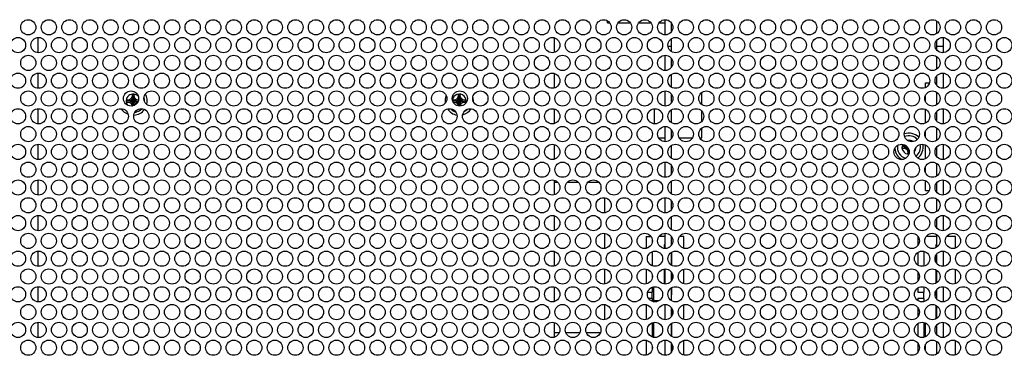
# Model space of a CAD drawing. Extents: x 0 to 68, y 0 to 44.
# Drawn here: x 26.5 to 35.6, y 34.6 to 37.7 of the extents above; entities that cross this region are included whole.
import ezdxf

# ---------------------------------------------------------------- set-up
doc = ezdxf.new("R2010")
doc.units = 0
doc.header["$MEASUREMENT"] = 0
doc.layers.add('PART', color=4, linetype='CONTINUOUS')

msp = doc.modelspace()

# ---------------------------------------------------------------- linework, layer by layer
at = {"layer": 'PART', "linetype": 'CONTINUOUS'}
for p, q in [((32.467, 37.676), (32.467, 37.5363)), ((31.942, 37.6464), (31.942, 37.6655)), ((31.942, 37.6464), (31.9622, 37.6464)), ((32.0367, 37.6464), (32.1512, 37.6464)), ((32.2257, 37.6464), (32.3402, 37.6464)), ((32.4147, 37.6464), (32.467, 37.6464)), ((32.527, 37.6494), (32.527, 37.5629)), ((34.967, 37.6649), (34.967, 37.5474)), ((26.702, 37.5122), (26.702, 37.3727)), ((31.452, 37.3752), (31.452, 37.5097)), ((32.527, 37.5003), (32.527, 37.4284)), ((35.027, 37.5124), (35.027, 37.4284)), ((32.527, 37.4284), (32.4979, 37.4284)), ((32.527, 37.4284), (32.527, 37.3846)), ((34.967, 37.4839), (34.967, 37.4284)), ((35.027, 37.4284), (34.967, 37.4284)), ((34.967, 37.4284), (34.967, 37.401)), ((35.027, 37.4284), (35.027, 37.3726)), ((32.467, 37.3486), (32.467, 37.209)), ((32.527, 37.322), (32.527, 37.2356)), ((34.967, 37.3375), (34.967, 37.22)), ((26.702, 37.1849), (26.702, 37.0453)), ((31.452, 37.0479), (31.452, 37.1823)), ((32.527, 37.1729), (32.527, 37.0573)), ((34.967, 37.1565), (34.967, 37.0737)), ((35.027, 37.185), (35.027, 37.0452)), ((34.867, 37.0956), (34.9017, 37.0956)), ((34.867, 37.0531), (34.867, 37.0956)), ((34.9562, 37.0956), (34.967, 37.0956)), ((27.568, 36.9686), (27.5564, 36.9487)), ((27.586, 36.9866), (27.568, 36.9866)), ((27.568, 36.9866), (27.568, 36.9686)), ((27.586, 36.9686), (27.586, 36.9866)), ((27.5975, 36.9487), (27.586, 36.9686)), ((30.568, 36.9686), (30.5564, 36.9487)), ((30.586, 36.9866), (30.568, 36.9866)), ((30.568, 36.9866), (30.568, 36.9686)), ((30.586, 36.9686), (30.586, 36.9866)), ((30.5975, 36.9487), (30.586, 36.9686)), ((32.467, 37.0213), (32.467, 36.8816)), ((32.527, 36.9946), (32.527, 36.9082)), ((32.8085, 36.895), (32.8085, 37.0078)), ((34.867, 36.9188), (34.867, 36.984)), ((34.967, 37.0102), (34.967, 36.8927)), ((27.5365, 36.9371), (27.5185, 36.9371)), ((27.5185, 36.9371), (27.5185, 36.9191)), ((27.5185, 36.9191), (27.5365, 36.9191)), ((27.5564, 36.9487), (27.5365, 36.9371)), ((27.5365, 36.9191), (27.5564, 36.9076)), ((27.5564, 36.9076), (27.568, 36.8876)), ((27.568, 36.8876), (27.568, 36.8821)), ((27.586, 36.8876), (27.5975, 36.9076)), ((27.586, 36.8873), (27.586, 36.8876)), ((27.6175, 36.9371), (27.5975, 36.9487)), ((27.5975, 36.9076), (27.6175, 36.9191)), ((27.6265, 36.9371), (27.6175, 36.9371)), ((27.6175, 36.9191), (27.6201, 36.9191)), ((30.5365, 36.9371), (30.5185, 36.9371)), ((30.5185, 36.9371), (30.5185, 36.9233)), ((30.5199, 36.9191), (30.5365, 36.9191)), ((30.5564, 36.9487), (30.5365, 36.9371)), ((30.5365, 36.9191), (30.5564, 36.9076)), ((30.5564, 36.9076), (30.568, 36.8876)), ((30.568, 36.8876), (30.568, 36.8828)), ((30.586, 36.8876), (30.5975, 36.9076)), ((30.586, 36.8815), (30.586, 36.8876)), ((30.6175, 36.9371), (30.5975, 36.9487)), ((30.5975, 36.9076), (30.6175, 36.9191)), ((30.6355, 36.9371), (30.6175, 36.9371)), ((30.6175, 36.9191), (30.6355, 36.9191)), ((30.6355, 36.9191), (30.6355, 36.9371)), ((26.702, 36.8575), (26.702, 36.718)), ((31.452, 36.7205), (31.452, 36.855)), ((32.3685, 36.8572), (32.3685, 36.7183)), ((32.527, 36.8456), (32.527, 36.7299)), ((32.8085, 36.7421), (32.8085, 36.8334)), ((34.867, 36.7258), (34.867, 36.8497)), ((34.967, 36.8292), (34.967, 36.7463)), ((35.027, 36.8577), (35.027, 36.7178)), ((32.467, 36.6939), (32.467, 36.5542)), ((32.8085, 36.5896), (32.8085, 36.6805)), ((34.967, 36.6828), (34.967, 36.5653)), ((32.411, 36.5896), (32.467, 36.5896)), ((32.527, 36.6673), (32.527, 36.5809)), ((32.527, 36.5896), (32.5329, 36.5896)), ((32.6, 36.5896), (32.7219, 36.5896)), ((32.789, 36.5896), (32.8085, 36.5896)), ((34.867, 36.5914), (34.867, 36.6567)), ((26.702, 36.5302), (26.702, 36.3906)), ((31.452, 36.3932), (31.452, 36.5276)), ((32.527, 36.5182), (32.527, 36.4026)), ((34.6725, 36.5121), (34.6545, 36.5121)), ((34.6545, 36.5121), (34.6545, 36.4941)), ((34.684, 36.5188), (34.6725, 36.5121)), ((34.722, 36.5616), (34.7092, 36.5616)), ((34.722, 36.5616), (34.7212, 36.5567)), ((34.722, 36.5564), (34.722, 36.5616)), ((34.867, 36.3984), (34.867, 36.5224)), ((34.967, 36.5018), (34.967, 36.419)), ((35.027, 36.5303), (35.027, 36.3905)), ((34.6545, 36.4941), (34.6725, 36.4941)), ((34.6725, 36.4941), (34.6924, 36.4826)), ((34.6924, 36.4826), (34.704, 36.4626)), ((34.704, 36.4626), (34.704, 36.4446)), ((34.704, 36.4446), (34.7132, 36.4446)), ((32.467, 36.3665), (32.467, 36.2269)), ((32.527, 36.3399), (32.527, 36.2535)), ((34.867, 36.2641), (34.867, 36.3293)), ((34.967, 36.3555), (34.967, 36.238)), ((26.702, 36.2028), (26.702, 36.0632)), ((31.452, 36.0658), (31.452, 36.2003)), ((31.4852, 36.1791), (31.452, 36.1791)), ((31.6742, 36.1791), (31.5687, 36.1791)), ((31.8632, 36.1791), (31.7577, 36.1791)), ((32.527, 36.1909), (32.527, 36.0752)), ((34.867, 36.1901), (34.867, 36.195)), ((34.867, 36.1051), (34.867, 36.1901)), ((34.867, 36.1901), (34.8751, 36.1901)), ((34.967, 36.1744), (34.967, 36.0916)), ((35.027, 36.2029), (35.027, 36.0631)), ((34.867, 36.1051), (34.8987, 36.1051)), ((34.9593, 36.1051), (34.967, 36.1051)), ((31.9148, 35.9), (31.9148, 36.0387)), ((32.467, 36.0392), (32.467, 35.8995)), ((32.527, 36.0126), (32.527, 35.9261)), ((34.967, 36.0281), (34.967, 35.9106)), ((26.702, 35.8755), (26.702, 35.7359)), ((31.452, 35.7384), (31.452, 35.8729)), ((35.027, 35.8756), (35.027, 35.7358)), ((32.527, 35.8635), (32.527, 35.7478)), ((34.967, 35.8471), (34.967, 35.7643)), ((31.9148, 35.5727), (31.9148, 35.7113)), ((32.467, 35.7118), (32.467, 35.5722)), ((32.527, 35.6852), (32.527, 35.5988)), ((34.967, 35.7007), (34.967, 35.5832)), ((32.2962, 35.6821), (32.3404, 35.6821)), ((32.2962, 35.6821), (32.2962, 35.5733)), ((32.3513, 35.6572), (32.3513, 35.6268)), ((32.467, 35.6821), (32.4146, 35.6821)), ((32.467, 35.6049), (32.4615, 35.6049)), ((32.4615, 35.6049), (32.4615, 35.5728)), ((32.5293, 35.6821), (32.527, 35.6821)), ((32.5313, 35.6049), (32.527, 35.6049)), ((32.6426, 35.6821), (32.6036, 35.6821)), ((32.6426, 35.5744), (32.6426, 35.6821)), ((34.7962, 35.6821), (34.7962, 35.6003)), ((34.7962, 35.6821), (34.7974, 35.6821)), ((34.967, 35.6821), (34.8716, 35.6821)), ((34.967, 35.6049), (34.9615, 35.6049)), ((34.9615, 35.6049), (34.9615, 35.58)), ((35.1426, 35.6821), (35.0606, 35.6821)), ((35.1426, 35.5765), (35.1426, 35.6821)), ((26.702, 35.5481), (26.702, 35.4085)), ((31.452, 35.4111), (31.452, 35.5455)), ((32.3513, 35.5432), (32.3513, 35.4134)), ((32.527, 35.5362), (32.527, 35.4205)), ((32.5324, 35.4172), (32.5324, 35.5395)), ((34.7962, 35.5369), (34.7962, 35.4197)), ((34.8513, 35.5463), (34.8513, 35.4104)), ((34.9615, 35.5109), (34.9615, 35.4457)), ((34.967, 35.5197), (34.967, 35.4369)), ((35.027, 35.5482), (35.027, 35.4084)), ((35.0324, 35.4089), (35.0324, 35.5477)), ((35.1426, 35.4734), (35.1426, 35.4832)), ((31.9148, 35.2453), (31.9148, 35.3839)), ((32.2962, 35.3834), (32.2962, 35.2459)), ((32.3513, 35.3298), (32.3513, 35.2994)), ((32.4615, 35.3839), (32.4615, 35.2454)), ((32.467, 35.3845), (32.467, 35.2448)), ((32.527, 35.3579), (32.527, 35.2714)), ((32.5324, 35.2793), (32.5324, 35.35)), ((32.6426, 35.2471), (32.6426, 35.3822)), ((34.7962, 35.3564), (34.7962, 35.2729)), ((34.9615, 35.3766), (34.9615, 35.2527)), ((34.967, 35.3734), (34.967, 35.2559)), ((35.1426, 35.2491), (35.1426, 35.3801)), ((26.702, 35.2207), (26.702, 35.0812)), ((31.452, 35.0837), (31.452, 35.2182)), ((32.3102, 35.1703), (32.3513, 35.1703)), ((32.3513, 35.2159), (32.3513, 35.1703)), ((32.3513, 35.1112), (32.3513, 35.1703)), ((32.367, 35.0929), (32.367, 35.2202)), ((32.527, 35.2088), (32.527, 35.0931)), ((32.527, 35.1462), (32.5324, 35.1462)), ((32.5324, 35.1462), (32.5324, 35.2121)), ((34.7962, 35.2096), (34.7962, 35.1703)), ((34.7962, 35.1703), (34.8513, 35.1703)), ((34.8513, 35.2189), (34.8513, 35.1703)), ((34.8513, 35.1112), (34.8513, 35.1703)), ((34.9615, 35.1836), (34.9615, 35.1462)), ((34.9615, 35.1462), (34.967, 35.1462)), ((34.967, 35.1924), (34.967, 35.1095)), ((35.027, 35.2209), (35.027, 35.081)), ((35.027, 35.1462), (35.0324, 35.1462)), ((35.0324, 35.1462), (35.0324, 35.2204)), ((35.1426, 35.1461), (35.1426, 35.1558)), ((31.9148, 34.918), (31.9148, 35.0566)), ((32.2962, 35.056), (32.2962, 34.9185)), ((32.3513, 35.1112), (32.3198, 35.1112)), ((32.3513, 35.1112), (32.3513, 35.086)), ((32.367, 35.0929), (32.4165, 35.0929)), ((32.367, 35.0817), (32.367, 35.0929)), ((32.467, 35.0571), (32.467, 34.9175)), ((32.6426, 34.9197), (32.6426, 35.0548)), ((34.7962, 35.1112), (34.7962, 35.0924)), ((34.8513, 35.1112), (34.7962, 35.1112)), ((34.8513, 35.1112), (34.8513, 35.083)), ((34.9615, 35.0492), (34.9615, 34.9253)), ((35.1426, 34.9218), (35.1426, 35.0528)), ((32.3513, 35.0025), (32.3513, 34.9721)), ((32.527, 35.0305), (32.527, 34.9441)), ((32.5324, 34.952), (32.5324, 35.0226)), ((34.7962, 35.029), (34.7962, 34.9456)), ((34.967, 35.046), (34.967, 34.9285)), ((26.702, 34.8934), (26.702, 34.7538)), ((31.452, 34.7564), (31.452, 34.8908)), ((32.3513, 34.8885), (32.3513, 34.7587)), ((32.367, 34.7544), (32.367, 34.8928)), ((32.527, 34.8814), (32.527, 34.7658)), ((32.5324, 34.7624), (32.5324, 34.8848)), ((34.7962, 34.8822), (34.7962, 34.765)), ((34.8513, 34.8915), (34.8513, 34.7557)), ((34.867, 34.7616), (34.867, 34.8856)), ((35.027, 34.8935), (35.027, 34.7537)), ((35.0324, 34.7542), (35.0324, 34.893)), ((31.452, 34.7991), (31.498, 34.7991)), ((31.5559, 34.7991), (31.687, 34.7991)), ((31.7449, 34.7991), (31.876, 34.7991)), ((34.967, 34.865), (34.967, 34.7822)), ((35.1426, 34.8187), (35.1426, 34.8285)), ((32.2962, 34.7287), (32.2962, 34.5912)), ((32.467, 34.7297), (32.467, 34.5901)), ((32.527, 34.7031), (32.527, 34.6167)), ((32.5324, 34.6246), (32.5324, 34.6952)), ((32.6426, 34.5924), (32.6426, 34.7275)), ((34.7962, 34.7016), (34.7962, 34.6182)), ((34.867, 34.6273), (34.867, 34.6925)), ((34.967, 34.7187), (34.967, 34.6012)), ((35.1426, 34.5944), (35.1426, 34.7254)), ((32.3513, 34.6751), (32.3513, 34.6447))]:
    msp.add_line(p, q, dxfattribs=at)
at = {"layer": 'PART', "linetype": 'CONTINUOUS', "flags": 128}
for points in [[(27.568, 36.9866), (27.5701, 36.9727), (27.5725, 36.9572), (27.5747, 36.9431), (27.577, 36.9281)], [(27.577, 36.9281), (27.574, 36.9413), (27.5714, 36.9531), (27.5696, 36.9611), (27.568, 36.9686)], [(27.586, 36.9866), (27.5838, 36.9727), (27.5814, 36.9572), (27.5793, 36.9431), (27.577, 36.9281)], [(27.586, 36.9686), (27.5838, 36.959), (27.5814, 36.9482), (27.5793, 36.9385), (27.577, 36.9281)], [(30.568, 36.9866), (30.5701, 36.9727), (30.5725, 36.9572), (30.5747, 36.9431), (30.577, 36.9281)], [(30.577, 36.9281), (30.574, 36.9413), (30.5714, 36.9531), (30.5696, 36.9611), (30.568, 36.9686)], [(30.586, 36.9866), (30.5838, 36.9727), (30.5814, 36.9572), (30.5793, 36.9431), (30.577, 36.9281)], [(30.586, 36.9686), (30.5838, 36.959), (30.5814, 36.9482), (30.5793, 36.9385), (30.577, 36.9281)], [(27.5185, 36.9371), (27.5324, 36.935), (27.5479, 36.9326), (27.562, 36.9304), (27.577, 36.9281)], [(27.5185, 36.9191), (27.5324, 36.9213), (27.5479, 36.9237), (27.562, 36.9258), (27.577, 36.9281)], [(27.5365, 36.9371), (27.5461, 36.935), (27.5569, 36.9326), (27.5666, 36.9304), (27.577, 36.9281)], [(27.5365, 36.9191), (27.5461, 36.9213), (27.5569, 36.9237), (27.5666, 36.9258), (27.577, 36.9281)], [(27.5564, 36.9487), (27.5613, 36.9438), (27.5668, 36.9383), (27.5717, 36.9334), (27.577, 36.9281)], [(27.5564, 36.9076), (27.5613, 36.9125), (27.5668, 36.9179), (27.5717, 36.9229), (27.577, 36.9281)], [(27.568, 36.8876), (27.5701, 36.8973), (27.5725, 36.908), (27.5747, 36.9178), (27.577, 36.9281)], [(27.57, 36.8829), (27.5701, 36.8836), (27.5725, 36.8991), (27.5747, 36.9131), (27.577, 36.9281)], [(27.5975, 36.9487), (27.5926, 36.9438), (27.5872, 36.9383), (27.5822, 36.9334), (27.577, 36.9281)], [(27.6175, 36.9371), (27.6078, 36.935), (27.5971, 36.9326), (27.5874, 36.9304), (27.577, 36.9281)], [(27.6256, 36.9356), (27.6215, 36.935), (27.606, 36.9326), (27.592, 36.9304), (27.577, 36.9281)], [(27.5833, 36.8868), (27.5814, 36.8991), (27.5793, 36.9131), (27.577, 36.9281)], [(27.586, 36.8876), (27.5838, 36.8973), (27.5814, 36.908), (27.5793, 36.9178), (27.577, 36.9281)], [(27.5975, 36.9076), (27.5926, 36.9125), (27.5872, 36.9179), (27.5822, 36.9229), (27.577, 36.9281)], [(27.6175, 36.9191), (27.6078, 36.9213), (27.5971, 36.9237), (27.5874, 36.9258), (27.577, 36.9281)], [(27.6206, 36.9214), (27.606, 36.9237), (27.592, 36.9258), (27.577, 36.9281)], [(30.5185, 36.9371), (30.5324, 36.935), (30.5479, 36.9326), (30.562, 36.9304), (30.577, 36.9281)], [(30.5202, 36.9194), (30.5324, 36.9213), (30.5479, 36.9237), (30.562, 36.9258), (30.577, 36.9281)], [(30.5365, 36.9371), (30.5461, 36.935), (30.5569, 36.9326), (30.5666, 36.9304), (30.577, 36.9281)], [(30.5365, 36.9191), (30.5461, 36.9213), (30.5569, 36.9237), (30.5666, 36.9258), (30.577, 36.9281)], [(30.5564, 36.9487), (30.5613, 36.9438), (30.5668, 36.9383), (30.5717, 36.9334), (30.577, 36.9281)], [(30.5564, 36.9076), (30.5613, 36.9125), (30.5668, 36.9179), (30.5717, 36.9229), (30.577, 36.9281)], [(30.568, 36.8876), (30.5701, 36.8973), (30.5725, 36.908), (30.5747, 36.9178), (30.577, 36.9281)], [(30.57, 36.883), (30.5701, 36.8836), (30.5725, 36.8991), (30.5747, 36.9131), (30.577, 36.9281)], [(30.5975, 36.9487), (30.5926, 36.9438), (30.5872, 36.9383), (30.5822, 36.9334), (30.577, 36.9281)], [(30.6355, 36.9371), (30.6215, 36.935), (30.606, 36.9326), (30.592, 36.9304), (30.577, 36.9281)], [(30.6175, 36.9371), (30.6078, 36.935), (30.5971, 36.9326), (30.5874, 36.9304), (30.577, 36.9281)], [(30.5841, 36.8817), (30.5838, 36.8836), (30.5814, 36.8991), (30.5793, 36.9131), (30.577, 36.9281)], [(30.6175, 36.9191), (30.6078, 36.9213), (30.5971, 36.9237), (30.5874, 36.9258), (30.577, 36.9281)], [(30.6355, 36.9191), (30.6215, 36.9213), (30.606, 36.9237), (30.592, 36.9258), (30.577, 36.9281)], [(30.586, 36.8876), (30.5838, 36.8973), (30.5814, 36.908), (30.5793, 36.9178), (30.577, 36.9281)], [(30.5975, 36.9076), (30.5926, 36.9125), (30.5872, 36.9179), (30.5822, 36.9229), (30.577, 36.9281)], [(34.6545, 36.5121), (34.6684, 36.51), (34.6839, 36.5076), (34.698, 36.5054), (34.699, 36.5053)], [(34.6545, 36.4941), (34.6684, 36.4963), (34.6839, 36.4987), (34.698, 36.5008), (34.7017, 36.5014)], [(34.6725, 36.5121), (34.6821, 36.51), (34.6929, 36.5076), (34.6977, 36.5065)], [(34.6725, 36.4941), (34.6821, 36.4963), (34.6929, 36.4987), (34.7021, 36.5007)], [(34.6924, 36.4826), (34.6973, 36.4875), (34.7028, 36.4929), (34.7054, 36.4956)], [(34.704, 36.4626), (34.7061, 36.4723), (34.7085, 36.483), (34.7096, 36.4879)], [(34.704, 36.4446), (34.7061, 36.4586), (34.7085, 36.4741), (34.7103, 36.4857)]]:
    msp.add_lwpolyline(points, dxfattribs=at)
at = {"layer": 'PART', "linetype": 'CONTINUOUS'}
for centre in [(26.613, 37.6061), (26.802, 37.6061), (26.991, 37.6061), (27.18, 37.6061), (27.369, 37.6061), (27.558, 37.6061), (27.747, 37.6061), (27.936, 37.6061), (28.125, 37.6061), (28.314, 37.6061), (28.503, 37.6061), (28.692, 37.6061), (28.881, 37.6061), (29.07, 37.6061), (29.259, 37.6061), (29.448, 37.6061), (29.637, 37.6061), (29.826, 37.6061), (30.015, 37.6061), (30.204, 37.6061), (30.393, 37.6061), (30.582, 37.6061), (30.771, 37.6061), (30.96, 37.6061), (31.149, 37.6061), (31.338, 37.6061), (31.527, 37.6061), (31.716, 37.6061), (31.905, 37.6061), (32.094, 37.6061), (32.283, 37.6061), (32.472, 37.6061), (32.661, 37.6061), (32.85, 37.6061), (33.039, 37.6061), (33.228, 37.6061), (33.417, 37.6061), (33.606, 37.6061), (33.795, 37.6061), (33.984, 37.6061), (34.173, 37.6061), (34.362, 37.6061), (34.551, 37.6061), (34.74, 37.6061), (34.929, 37.6061), (35.118, 37.6061), (35.307, 37.6061), (35.496, 37.6061), (26.5185, 37.4425), (26.7075, 37.4425), (26.8965, 37.4425), (27.0855, 37.4425), (27.2745, 37.4425), (27.4635, 37.4425), (27.6525, 37.4425), (27.8415, 37.4425), (28.0305, 37.4425), (28.2195, 37.4425), (28.4085, 37.4425), (28.5975, 37.4425), (28.7865, 37.4425), (28.9755, 37.4425), (29.1645, 37.4425), (29.3535, 37.4425), (29.5425, 37.4425), (29.7315, 37.4425), (29.9205, 37.4425), (30.1095, 37.4425), (30.2985, 37.4425), (30.4875, 37.4425), (30.6765, 37.4425), (30.8655, 37.4425), (31.0545, 37.4425), (31.2435, 37.4425), (31.4325, 37.4425), (31.6215, 37.4425), (31.8105, 37.4425), (31.9995, 37.4425), (32.1885, 37.4425), (32.3775, 37.4425), (32.5665, 37.4425), (32.7555, 37.4425), (32.9445, 37.4425), (33.1335, 37.4425), (33.3225, 37.4425), (33.5115, 37.4425), (33.7005, 37.4425), (33.8895, 37.4425), (34.0785, 37.4425), (34.2675, 37.4425), (34.4565, 37.4425), (34.6455, 37.4425), (34.8345, 37.4425), (35.0235, 37.4425), (35.2125, 37.4425), (35.4015, 37.4425), (35.5905, 37.4425), (26.613, 37.2788), (26.802, 37.2788), (26.991, 37.2788), (27.18, 37.2788), (27.369, 37.2788), (27.558, 37.2788), (27.747, 37.2788), (27.936, 37.2788), (28.125, 37.2788), (28.314, 37.2788), (28.503, 37.2788), (28.692, 37.2788), (28.881, 37.2788), (29.07, 37.2788), (29.259, 37.2788), (29.448, 37.2788), (29.637, 37.2788), (29.826, 37.2788), (30.015, 37.2788), (30.204, 37.2788), (30.393, 37.2788), (30.582, 37.2788), (30.771, 37.2788), (30.96, 37.2788), (31.149, 37.2788), (31.338, 37.2788), (31.527, 37.2788), (31.716, 37.2788), (31.905, 37.2788), (32.094, 37.2788), (32.283, 37.2788), (32.472, 37.2788), (32.661, 37.2788), (32.85, 37.2788), (33.039, 37.2788), (33.228, 37.2788), (33.417, 37.2788), (33.606, 37.2788), (33.795, 37.2788), (33.984, 37.2788), (34.173, 37.2788), (34.362, 37.2788), (34.551, 37.2788), (34.74, 37.2788), (34.929, 37.2788), (35.118, 37.2788), (35.307, 37.2788), (35.496, 37.2788), (26.5185, 37.1151), (26.7075, 37.1151), (26.8965, 37.1151), (27.0855, 37.1151), (27.2745, 37.1151), (27.4635, 37.1151), (27.6525, 37.1151), (27.8415, 37.1151), (28.0305, 37.1151), (28.2195, 37.1151), (28.4085, 37.1151), (28.5975, 37.1151), (28.7865, 37.1151), (28.9755, 37.1151), (29.1645, 37.1151), (29.3535, 37.1151), (29.5425, 37.1151), (29.7315, 37.1151), (29.9205, 37.1151), (30.1095, 37.1151), (30.2985, 37.1151), (30.4875, 37.1151), (30.6765, 37.1151), (30.8655, 37.1151), (31.0545, 37.1151), (31.2435, 37.1151), (31.4325, 37.1151), (31.6215, 37.1151), (31.8105, 37.1151), (31.9995, 37.1151), (32.1885, 37.1151), (32.3775, 37.1151), (32.5665, 37.1151), (32.7555, 37.1151), (32.9445, 37.1151), (33.1335, 37.1151), (33.3225, 37.1151), (33.5115, 37.1151), (33.7005, 37.1151), (33.8895, 37.1151), (34.0785, 37.1151), (34.2675, 37.1151), (34.4565, 37.1151), (34.6455, 37.1151), (34.8345, 37.1151), (35.0235, 37.1151), (35.2125, 37.1151), (35.4015, 37.1151), (35.5905, 37.1151), (26.613, 36.9514), (26.802, 36.9514), (26.991, 36.9514), (27.18, 36.9514), (27.369, 36.9514), (27.558, 36.9514), (27.747, 36.9514), (27.936, 36.9514), (28.125, 36.9514), (28.314, 36.9514), (28.503, 36.9514), (28.692, 36.9514), (28.881, 36.9514), (29.07, 36.9514), (29.259, 36.9514), (29.448, 36.9514), (29.637, 36.9514), (29.826, 36.9514), (30.015, 36.9514), (30.204, 36.9514), (30.393, 36.9514), (30.582, 36.9514), (30.771, 36.9514), (30.96, 36.9514), (31.149, 36.9514), (31.338, 36.9514), (31.527, 36.9514), (31.716, 36.9514), (31.905, 36.9514), (32.094, 36.9514), (32.283, 36.9514), (32.472, 36.9514), (32.661, 36.9514), (32.85, 36.9514), (33.039, 36.9514), (33.228, 36.9514), (33.417, 36.9514), (33.606, 36.9514), (33.795, 36.9514), (33.984, 36.9514), (34.173, 36.9514), (34.362, 36.9514), (34.551, 36.9514), (34.74, 36.9514), (34.929, 36.9514), (35.118, 36.9514), (35.307, 36.9514), (35.496, 36.9514), (26.5185, 36.7877), (26.7075, 36.7877), (26.8965, 36.7877), (27.0855, 36.7877), (27.2745, 36.7877), (27.4635, 36.7877), (27.6525, 36.7877), (27.8415, 36.7877), (28.0305, 36.7877), (28.2195, 36.7877), (28.4085, 36.7877), (28.5975, 36.7877), (28.7865, 36.7877), (28.9755, 36.7877), (29.1645, 36.7877), (29.3535, 36.7877), (29.5425, 36.7877), (29.7315, 36.7877), (29.9205, 36.7877), (30.1095, 36.7877), (30.2985, 36.7877), (30.4875, 36.7877), (30.6765, 36.7877), (30.8655, 36.7877), (31.0545, 36.7877), (31.2435, 36.7877), (31.4325, 36.7877), (31.6215, 36.7877), (31.8105, 36.7877), (31.9995, 36.7877), (32.1885, 36.7877), (32.3775, 36.7877), (32.5665, 36.7877), (32.7555, 36.7877), (32.9445, 36.7877), (33.1335, 36.7877), (33.3225, 36.7877), (33.5115, 36.7877), (33.7005, 36.7877), (33.8895, 36.7877), (34.0785, 36.7877), (34.2675, 36.7877), (34.4565, 36.7877), (34.6455, 36.7877), (34.8345, 36.7877), (35.0235, 36.7877), (35.2125, 36.7877), (35.4015, 36.7877), (35.5905, 36.7877), (26.613, 36.6241), (26.802, 36.6241), (26.991, 36.6241), (27.18, 36.6241), (27.369, 36.6241), (27.558, 36.6241), (27.747, 36.6241), (27.936, 36.6241), (28.125, 36.6241), (28.314, 36.6241), (28.503, 36.6241), (28.692, 36.6241), (28.881, 36.6241), (29.07, 36.6241), (29.259, 36.6241), (29.448, 36.6241), (29.637, 36.6241), (29.826, 36.6241), (30.015, 36.6241), (30.204, 36.6241), (30.393, 36.6241), (30.582, 36.6241), (30.771, 36.6241), (30.96, 36.6241), (31.149, 36.6241), (31.338, 36.6241), (31.527, 36.6241), (31.716, 36.6241), (31.905, 36.6241), (32.094, 36.6241), (32.283, 36.6241), (32.472, 36.6241), (32.661, 36.6241), (32.85, 36.6241), (33.039, 36.6241), (33.228, 36.6241), (33.417, 36.6241), (33.606, 36.6241), (33.795, 36.6241), (33.984, 36.6241), (34.173, 36.6241), (34.362, 36.6241), (34.551, 36.6241), (34.74, 36.6241), (34.929, 36.6241), (35.118, 36.6241), (35.307, 36.6241), (35.496, 36.6241), (26.5185, 36.4604), (26.7075, 36.4604), (26.8965, 36.4604), (27.0855, 36.4604), (27.2745, 36.4604), (27.4635, 36.4604), (27.6525, 36.4604), (27.8415, 36.4604), (28.0305, 36.4604), (28.2195, 36.4604), (28.4085, 36.4604), (28.5975, 36.4604), (28.7865, 36.4604), (28.9755, 36.4604), (29.1645, 36.4604), (29.3535, 36.4604), (29.5425, 36.4604), (29.7315, 36.4604), (29.9205, 36.4604), (30.1095, 36.4604), (30.2985, 36.4604), (30.4875, 36.4604), (30.6765, 36.4604), (30.8655, 36.4604), (31.0545, 36.4604), (31.2435, 36.4604), (31.4325, 36.4604), (31.6215, 36.4604), (31.8105, 36.4604), (31.9995, 36.4604), (32.1885, 36.4604), (32.3775, 36.4604), (32.5665, 36.4604), (32.7555, 36.4604), (32.9445, 36.4604), (33.1335, 36.4604), (33.3225, 36.4604), (33.5115, 36.4604), (33.7005, 36.4604), (33.8895, 36.4604), (34.0785, 36.4604), (34.2675, 36.4604), (34.4565, 36.4604), (34.6455, 36.4604), (34.8345, 36.4604), (35.0235, 36.4604), (35.2125, 36.4604), (35.4015, 36.4604), (35.5905, 36.4604), (26.613, 36.2967), (26.802, 36.2967), (26.991, 36.2967), (27.18, 36.2967), (27.369, 36.2967), (27.558, 36.2967), (27.747, 36.2967), (27.936, 36.2967), (28.125, 36.2967), (28.314, 36.2967), (28.503, 36.2967), (28.692, 36.2967), (28.881, 36.2967), (29.07, 36.2967), (29.259, 36.2967), (29.448, 36.2967), (29.637, 36.2967), (29.826, 36.2967), (30.015, 36.2967), (30.204, 36.2967), (30.393, 36.2967), (30.582, 36.2967), (30.771, 36.2967), (30.96, 36.2967), (31.149, 36.2967), (31.338, 36.2967), (31.527, 36.2967), (31.716, 36.2967), (31.905, 36.2967), (32.094, 36.2967), (32.283, 36.2967), (32.472, 36.2967), (32.661, 36.2967), (32.85, 36.2967), (33.039, 36.2967), (33.228, 36.2967), (33.417, 36.2967), (33.606, 36.2967), (33.795, 36.2967), (33.984, 36.2967), (34.173, 36.2967), (34.362, 36.2967), (34.551, 36.2967), (34.74, 36.2967), (34.929, 36.2967), (35.118, 36.2967), (35.307, 36.2967), (35.496, 36.2967), (26.5185, 36.133), (26.7075, 36.133), (26.8965, 36.133), (27.0855, 36.133), (27.2745, 36.133), (27.4635, 36.133), (27.6525, 36.133), (27.8415, 36.133), (28.0305, 36.133), (28.2195, 36.133), (28.4085, 36.133), (28.5975, 36.133), (28.7865, 36.133), (28.9755, 36.133), (29.1645, 36.133), (29.3535, 36.133), (29.5425, 36.133), (29.7315, 36.133), (29.9205, 36.133), (30.1095, 36.133), (30.2985, 36.133), (30.4875, 36.133), (30.6765, 36.133), (30.8655, 36.133), (31.0545, 36.133), (31.2435, 36.133), (31.4325, 36.133), (31.6215, 36.133), (31.8105, 36.133), (31.9995, 36.133), (32.1885, 36.133), (32.3775, 36.133), (32.5665, 36.133), (32.7555, 36.133), (32.9445, 36.133), (33.1335, 36.133), (33.3225, 36.133), (33.5115, 36.133), (33.7005, 36.133), (33.8895, 36.133), (34.0785, 36.133), (34.2675, 36.133), (34.4565, 36.133), (34.6455, 36.133), (34.8345, 36.133), (35.0235, 36.133), (35.2125, 36.133), (35.4015, 36.133), (35.5905, 36.133), (26.613, 35.9694), (26.802, 35.9694), (26.991, 35.9694), (27.18, 35.9694), (27.369, 35.9694), (27.558, 35.9694), (27.747, 35.9694), (27.936, 35.9694), (28.125, 35.9694), (28.314, 35.9694), (28.503, 35.9694), (28.692, 35.9694), (28.881, 35.9694), (29.07, 35.9694), (29.259, 35.9694), (29.448, 35.9694), (29.637, 35.9694), (29.826, 35.9694), (30.015, 35.9694), (30.204, 35.9694), (30.393, 35.9694), (30.582, 35.9694), (30.771, 35.9694), (30.96, 35.9694), (31.149, 35.9694), (31.338, 35.9694), (31.527, 35.9694), (31.716, 35.9694), (31.905, 35.9694), (32.094, 35.9694), (32.283, 35.9694), (32.472, 35.9694), (32.661, 35.9694), (32.85, 35.9694), (33.039, 35.9694), (33.228, 35.9694), (33.417, 35.9694), (33.606, 35.9694), (33.795, 35.9694), (33.984, 35.9694), (34.173, 35.9694), (34.362, 35.9694), (34.551, 35.9694), (34.74, 35.9694), (34.929, 35.9694), (35.118, 35.9694), (35.307, 35.9694), (35.496, 35.9694), (26.5185, 35.8057), (26.7075, 35.8057), (26.8965, 35.8057), (27.0855, 35.8057), (27.2745, 35.8057), (27.4635, 35.8057), (27.6525, 35.8057), (27.8415, 35.8057), (28.0305, 35.8057), (28.2195, 35.8057), (28.4085, 35.8057), (28.5975, 35.8057), (28.7865, 35.8057), (28.9755, 35.8057), (29.1645, 35.8057), (29.3535, 35.8057), (29.5425, 35.8057), (29.7315, 35.8057), (29.9205, 35.8057), (30.1095, 35.8057), (30.2985, 35.8057), (30.4875, 35.8057), (30.6765, 35.8057), (30.8655, 35.8057), (31.0545, 35.8057), (31.2435, 35.8057), (31.4325, 35.8057), (31.6215, 35.8057), (31.8105, 35.8057), (31.9995, 35.8057), (32.1885, 35.8057), (32.3775, 35.8057), (32.5665, 35.8057), (32.7555, 35.8057), (32.9445, 35.8057), (33.1335, 35.8057), (33.3225, 35.8057), (33.5115, 35.8057), (33.7005, 35.8057), (33.8895, 35.8057), (34.0785, 35.8057), (34.2675, 35.8057), (34.4565, 35.8057), (34.6455, 35.8057), (34.8345, 35.8057), (35.0235, 35.8057), (35.2125, 35.8057), (35.4015, 35.8057), (35.5905, 35.8057), (26.613, 35.642), (26.802, 35.642), (26.991, 35.642), (27.18, 35.642), (27.369, 35.642), (27.558, 35.642), (27.747, 35.642), (27.936, 35.642), (28.125, 35.642), (28.314, 35.642), (28.503, 35.642), (28.692, 35.642), (28.881, 35.642), (29.07, 35.642), (29.259, 35.642), (29.448, 35.642), (29.637, 35.642), (29.826, 35.642), (30.015, 35.642), (30.204, 35.642), (30.393, 35.642), (30.582, 35.642), (30.771, 35.642), (30.96, 35.642), (31.149, 35.642), (31.338, 35.642), (31.527, 35.642), (31.716, 35.642), (31.905, 35.642), (32.094, 35.642), (32.283, 35.642), (32.472, 35.642), (32.661, 35.642), (32.85, 35.642), (33.039, 35.642), (33.228, 35.642), (33.417, 35.642), (33.606, 35.642), (33.795, 35.642), (33.984, 35.642), (34.173, 35.642), (34.362, 35.642), (34.551, 35.642), (34.74, 35.642), (34.929, 35.642), (35.118, 35.642), (35.307, 35.642), (35.496, 35.642), (26.5185, 35.4783), (26.7075, 35.4783), (26.8965, 35.4783), (27.0855, 35.4783), (27.2745, 35.4783), (27.4635, 35.4783), (27.6525, 35.4783), (27.8415, 35.4783), (28.0305, 35.4783), (28.2195, 35.4783), (28.4085, 35.4783), (28.5975, 35.4783), (28.7865, 35.4783), (28.9755, 35.4783), (29.1645, 35.4783), (29.3535, 35.4783), (29.5425, 35.4783), (29.7315, 35.4783), (29.9205, 35.4783), (30.1095, 35.4783), (30.2985, 35.4783), (30.4875, 35.4783), (30.6765, 35.4783), (30.8655, 35.4783), (31.0545, 35.4783), (31.2435, 35.4783), (31.4325, 35.4783), (31.6215, 35.4783), (31.8105, 35.4783), (31.9995, 35.4783), (32.1885, 35.4783), (32.3775, 35.4783), (32.5665, 35.4783), (32.7555, 35.4783), (32.9445, 35.4783), (33.1335, 35.4783), (33.3225, 35.4783), (33.5115, 35.4783), (33.7005, 35.4783), (33.8895, 35.4783), (34.0785, 35.4783), (34.2675, 35.4783), (34.4565, 35.4783), (34.6455, 35.4783), (34.8345, 35.4783), (35.0235, 35.4783), (35.2125, 35.4783), (35.4015, 35.4783), (35.5905, 35.4783), (26.613, 35.3146), (26.802, 35.3146), (26.991, 35.3146), (27.18, 35.3146), (27.369, 35.3146), (27.558, 35.3146), (27.747, 35.3146), (27.936, 35.3146), (28.125, 35.3146), (28.314, 35.3146), (28.503, 35.3146), (28.692, 35.3146), (28.881, 35.3146), (29.07, 35.3146), (29.259, 35.3146), (29.448, 35.3146), (29.637, 35.3146), (29.826, 35.3146), (30.015, 35.3146), (30.204, 35.3146), (30.393, 35.3146), (30.582, 35.3146), (30.771, 35.3146), (30.96, 35.3146), (31.149, 35.3146), (31.338, 35.3146), (31.527, 35.3146), (31.716, 35.3146), (31.905, 35.3146), (32.094, 35.3146), (32.283, 35.3146), (32.472, 35.3146), (32.661, 35.3146), (32.85, 35.3146), (33.039, 35.3146), (33.228, 35.3146), (33.417, 35.3146), (33.606, 35.3146), (33.795, 35.3146), (33.984, 35.3146), (34.173, 35.3146), (34.362, 35.3146), (34.551, 35.3146), (34.74, 35.3146), (34.929, 35.3146), (35.118, 35.3146), (35.307, 35.3146), (35.496, 35.3146), (26.5185, 35.151), (26.7075, 35.151), (26.8965, 35.151), (27.0855, 35.151), (27.2745, 35.151), (27.4635, 35.151), (27.6525, 35.151), (27.8415, 35.151), (28.0305, 35.151), (28.2195, 35.151), (28.4085, 35.151), (28.5975, 35.151), (28.7865, 35.151), (28.9755, 35.151), (29.1645, 35.151), (29.3535, 35.151), (29.5425, 35.151), (29.7315, 35.151), (29.9205, 35.151), (30.1095, 35.151), (30.2985, 35.151), (30.4875, 35.151), (30.6765, 35.151), (30.8655, 35.151), (31.0545, 35.151), (31.2435, 35.151), (31.4325, 35.151), (31.6215, 35.151), (31.8105, 35.151), (31.9995, 35.151), (32.1885, 35.151), (32.3775, 35.151), (32.5665, 35.151), (32.7555, 35.151), (32.9445, 35.151), (33.1335, 35.151), (33.3225, 35.151), (33.5115, 35.151), (33.7005, 35.151), (33.8895, 35.151), (34.0785, 35.151), (34.2675, 35.151), (34.4565, 35.151), (34.6455, 35.151), (34.8345, 35.151), (35.0235, 35.151), (35.2125, 35.151), (35.4015, 35.151), (35.5905, 35.151), (26.613, 34.9873), (26.802, 34.9873), (26.991, 34.9873), (27.18, 34.9873), (27.369, 34.9873), (27.558, 34.9873), (27.747, 34.9873), (27.936, 34.9873), (28.125, 34.9873), (28.314, 34.9873), (28.503, 34.9873), (28.692, 34.9873), (28.881, 34.9873), (29.07, 34.9873), (29.259, 34.9873), (29.448, 34.9873), (29.637, 34.9873), (29.826, 34.9873), (30.015, 34.9873), (30.204, 34.9873), (30.393, 34.9873), (30.582, 34.9873), (30.771, 34.9873), (30.96, 34.9873), (31.149, 34.9873), (31.338, 34.9873), (31.527, 34.9873), (31.716, 34.9873), (31.905, 34.9873), (32.094, 34.9873), (32.283, 34.9873), (32.472, 34.9873), (32.661, 34.9873), (32.85, 34.9873), (33.039, 34.9873), (33.228, 34.9873), (33.417, 34.9873), (33.606, 34.9873), (33.795, 34.9873), (33.984, 34.9873), (34.173, 34.9873), (34.362, 34.9873), (34.551, 34.9873), (34.74, 34.9873), (34.929, 34.9873), (35.118, 34.9873), (35.307, 34.9873), (35.496, 34.9873), (26.5185, 34.8236), (26.7075, 34.8236), (26.8965, 34.8236), (27.0855, 34.8236), (27.2745, 34.8236), (27.4635, 34.8236), (27.6525, 34.8236), (27.8415, 34.8236), (28.0305, 34.8236), (28.2195, 34.8236), (28.4085, 34.8236), (28.5975, 34.8236), (28.7865, 34.8236), (28.9755, 34.8236), (29.1645, 34.8236), (29.3535, 34.8236), (29.5425, 34.8236), (29.7315, 34.8236), (29.9205, 34.8236), (30.1095, 34.8236), (30.2985, 34.8236), (30.4875, 34.8236), (30.6765, 34.8236), (30.8655, 34.8236), (31.0545, 34.8236), (31.2435, 34.8236), (31.4325, 34.8236), (31.6215, 34.8236), (31.8105, 34.8236), (31.9995, 34.8236), (32.1885, 34.8236), (32.3775, 34.8236), (32.5665, 34.8236), (32.7555, 34.8236), (32.9445, 34.8236), (33.1335, 34.8236), (33.3225, 34.8236), (33.5115, 34.8236), (33.7005, 34.8236), (33.8895, 34.8236), (34.0785, 34.8236), (34.2675, 34.8236), (34.4565, 34.8236), (34.6455, 34.8236), (34.8345, 34.8236), (35.0235, 34.8236), (35.2125, 34.8236), (35.4015, 34.8236), (35.5905, 34.8236), (26.613, 34.6599), (26.802, 34.6599), (26.991, 34.6599), (27.18, 34.6599), (27.369, 34.6599), (27.558, 34.6599), (27.747, 34.6599), (27.936, 34.6599), (28.125, 34.6599), (28.314, 34.6599), (28.503, 34.6599), (28.692, 34.6599), (28.881, 34.6599), (29.07, 34.6599), (29.259, 34.6599), (29.448, 34.6599), (29.637, 34.6599), (29.826, 34.6599), (30.015, 34.6599), (30.204, 34.6599), (30.393, 34.6599), (30.582, 34.6599), (30.771, 34.6599), (30.96, 34.6599), (31.149, 34.6599), (31.338, 34.6599), (31.527, 34.6599), (31.716, 34.6599), (31.905, 34.6599), (32.094, 34.6599), (32.283, 34.6599), (32.472, 34.6599), (32.661, 34.6599), (32.85, 34.6599), (33.039, 34.6599), (33.228, 34.6599), (33.417, 34.6599), (33.606, 34.6599), (33.795, 34.6599), (33.984, 34.6599), (34.173, 34.6599), (34.362, 34.6599), (34.551, 34.6599), (34.74, 34.6599), (34.929, 34.6599), (35.118, 34.6599), (35.307, 34.6599), (35.496, 34.6599)]:
    msp.add_circle(centre, 0.07, dxfattribs=at)
for centre, radius, start, end in [((27.577, 36.9281), 0.064, 40.69129, 217.73644), ((27.577, 36.9281), 0.106, 357.39312, 18.20535), ((27.577, 36.9281), 0.13, 346.06829, 29.53018), ((30.577, 36.9281), 0.13, 156.98134, 188.59402), ((30.577, 36.9281), 0.064, 343.42519, 172.33636), ((30.577, 36.9281), 0.13, 357.85586, 15.83248), ((27.577, 36.9281), 0.13, 212.8544, 249.23874), ((27.577, 36.9281), 0.13, 272.77732, 323.76294), ((27.577, 36.9281), 0.106, 278.22261, 318.31765), ((30.577, 36.9281), 0.13, 214.05692, 260.90874), ((30.577, 36.9281), 0.106, 222.24888, 252.71678), ((30.577, 36.9281), 0.13, 283.76894, 326.88297), ((30.577, 36.9281), 0.106, 295.51291, 315.13899), ((34.713, 36.5031), 0.13, 45.52236, 109.3051), ((34.713, 36.5031), 0.106, 43.06962, 111.75785), ((34.713, 36.5031), 0.106, 171.02022, 253.67661), ((34.713, 36.5031), 0.064, 155.4142, 269.28264), ((34.713, 36.5031), 0.064, 53.94991, 100.87756), ((34.713, 36.5031), 0.064, 323.85038, 357.37924), ((34.713, 36.5031), 0.106, 307.712, 13.51762), ((34.713, 36.5031), 0.13, 309.23387, 11.99575), ((34.713, 36.5031), 0.13, 184.59429, 240.10255)]:
    msp.add_arc(centre, radius, start, end, dxfattribs=at)

doc.saveas('drawing.dxf')
